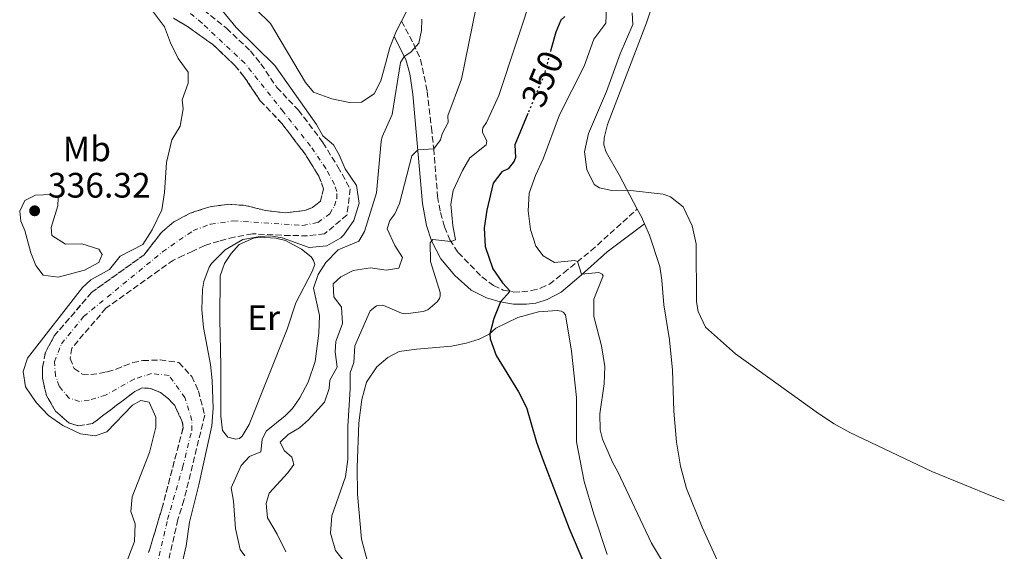
# Model space of a CAD drawing. Units: metres. Extents: x 632811 to 636304, y 4651031 to 4653408.
# Drawn here: x 636014 to 636293, y 4651719 to 4651869 of the extents above; entities that cross this region are included whole.
import ezdxf
from ezdxf.enums import TextEntityAlignment as Align

# ---------------------------------------------------------------- set-up
doc = ezdxf.new("R2010")
doc.units = ezdxf.units.M
doc.header["$MEASUREMENT"] = 0
for name, pattern in [('DGN Style 3', [2.435890702152634, 1.739921930109024, -0.6959687720436097]), ('DGN Style 4', [2.7856150101045474, 1.391937544087219, -0.6959687720436097, 0.001739921930109024, -0.6959687720436097]), ('DGN Style 5', [1.217945351076317, 0.5219765790327072, -0.6959687720436097])]:
    doc.linetypes.add(name, pattern=pattern)
for name, color, linetype, lineweight in [('Barranco', 142, 'DGN Style 3', 13), ('Barranco (área)', 142, 'DGN Style 4', 0), ('Camino', 7, 'DGN Style 3', 0), ('Cota de curva de nivel directora', 7, 'Continuous', 0), ('Cota de punto acotado terreno', 7, 'Continuous', 0), ('Curva de nivel directora', 30, 'Continuous', 30), ('Curva de nivel directora no vista', 30, 'DGN Style 5', 30), ('Curva de nivel intermedia', 30, 'Continuous', 0), ('Etiqueta de uso rústico', 92, 'Continuous', 0), ('Línea de cambio de uso (parcela vista)', 92, 'Continuous', 0), ('Margen derecho', 7, 'Continuous', 0), ('Punto acotado terreno (símbolo)', 7, 'Continuous', 0)]:
    doc.layers.add(name, color=color, linetype=linetype, lineweight=lineweight)
doc.styles.add('Style-Arial', font='arial.ttf')

# ---------------------------------------------------------------- blocks, each defined once
blk = doc.blocks.new('5PATER')
at = {"layer": 'Punto acotado terreno (símbolo)', "linetype": 'Continuous', "lineweight": 0}
h = blk.add_hatch(color=51, dxfattribs=at)
edge = h.paths.add_edge_path()
edge.add_ellipse((0, 0), major_axis=(-0.1095731443231308, -0.1110710700762829), ratio=0.9994222409660317, start_angle=0, end_angle=360)

msp = doc.modelspace()

# ---------------------------------------------------------------- linework, layer by layer
at = {"layer": 'Barranco', "color": 142, "linetype": 'DGN Style 3', "lineweight": 13}
for points in [[(636065.9600000001, 4651871.970000001, 327.9400000000023), (636072.4199999999, 4651866.84, 327.8300000000018), (636079.2100000001, 4651860.390000001, 327.8300000000018), (636082.1900000004, 4651856.720000001, 327.7799999999988), (636086.6799999997, 4651850.060000001, 327.4100000000035), (636092.8200000003, 4651843.609999999, 327.3500000000058), (636099.75, 4651834.439999999, 327.0899999999965), (636103.9900000002, 4651827.57, 326.9799999999959), (636107.5, 4651821.279999999, 326.929999999993), (636106.5599999997, 4651813.859999999, 326.929999999993), (636100.2199999997, 4651808.529999999, 326.929999999993), (636095.4000000004, 4651807.980000001, 326.929999999993), (636088.0899999999, 4651808.109999999, 326.9799999999959), (636079.7599999999, 4651808.560000001, 326.9799999999959), (636074.6799999997, 4651807.600000001, 326.9799999999959), (636070.3099999997, 4651806.480000001, 327.0299999999988), (636066.25, 4651805.230000001, 327.0299999999988), (636062.8399999999, 4651803.619999999, 327.0299999999988), (636060.1699999999, 4651802.390000001, 327.0299999999988), (636057.4100000003, 4651801.09, 326.9799999999959), (636053.3099999997, 4651798.25, 326.8699999999953), (636038.2599999999, 4651787.439999999, 326.5599999999977), (636028.5999999996, 4651776.15, 326.5599999999977), (636028.0899999999, 4651773.220000001, 326.5599999999977), (636029.2199999997, 4651770.350000001, 326.4499999999971), (636031.5899999999, 4651768.720000001, 326.3399999999965), (636033.9699999997, 4651768.65, 326.0299999999988), (636036.75, 4651769, 325.9700000000012), (636038.6100000005, 4651769.4, 325.8699999999953), (636041.1200000001, 4651770.119999999, 325.8699999999953), (636043.3799999999, 4651771.07, 325.8099999999977), (636045.8499999996, 4651772.029999999, 325.5500000000029), (636048.7000000002, 4651772.58, 325.4900000000052), (636053.6200000001, 4651772.789999999, 325.4400000000023), (636058.9299999997, 4651772.050000001, 325.4400000000023), (636062.5599999997, 4651768.100000001, 325.4400000000023), (636064.4600000001, 4651764.02, 325.3899999999995), (636066.2599999999, 4651757.109999999, 325.2799999999988), (636060.3700000001, 4651733.029999999, 325.3300000000018), (636058.6500000004, 4651727.57, 325.2299999999959), (636056.1500000004, 4651716.57, 325.070000000007)], [(636050.3300000001, 4651718.130000001, 325.070000000007), (636054.0899999999, 4651730.52, 325.2299999999959), (636060.0999999996, 4651753.449999999, 325.3300000000018), (636059.9000000004, 4651755.210000001, 325.2799999999988), (636057.7300000006, 4651759.83, 325.3899999999995), (636056, 4651761.710000001, 325.4400000000023), (636053.7300000006, 4651763.51, 325.4400000000023), (636050.8899999997, 4651764.689999999, 325.4400000000023), (636048.54, 4651764.859999999, 325.4900000000052), (636046.4500000002, 4651763.84, 325.5500000000029), (636034.4500000002, 4651754.76, 325.8099999999977), (636030.4900000002, 4651754.09, 325.8699999999953), (636027.7599999999, 4651754.9, 325.8699999999953), (636023.9299999997, 4651758.27, 325.9700000000012), (636021.3899999997, 4651762.65, 326.0299999999988), (636020.2199999997, 4651767.630000001, 326.3399999999965), (636020.2800000003, 4651770.65, 326.4499999999971), (636021.0700000003, 4651774.850000001, 326.5599999999977), (636023.6100000005, 4651779.57, 326.5599999999977), (636034.1600000003, 4651791.9, 326.5599999999977), (636049.0899999999, 4651802.619999999, 326.8699999999953), (636053.8600000005, 4651808.779999999, 326.9799999999959), (636057.4500000002, 4651811.930000001, 327.0299999999988), (636062.0999999996, 4651814.369999999, 327.0299999999988), (636067.75, 4651816.230000001, 327.0299999999988), (636073.1100000005, 4651816.92, 327.0299999999988), (636077.7699999996, 4651816.58, 326.9799999999959), (636078, 4651816.52, 326.9799999999959), (636083.4699999997, 4651815.140000001, 326.9799999999959), (636089.0199999996, 4651814.470000001, 326.9799999999959), (636094.6200000001, 4651815.140000001, 326.929999999993), (636096.8099999997, 4651816.02, 326.929999999993), (636099.0300000003, 4651817.75, 326.929999999993), (636099.9600000001, 4651821.33, 326.929999999993), (636098.5800000001, 4651824.880000001, 326.9799999999959), (636094.7800000003, 4651831.039999999, 327.0899999999965), (636088.2300000006, 4651839.710000001, 327.3500000000058), (636081.9800000006, 4651846.279999999, 327.4100000000035), (636077.3600000005, 4651853.140000001, 327.7799999999988), (636074.79, 4651856.300000001, 327.8300000000018), (636068.5899999999, 4651862.189999999, 327.8300000000018), (636061.6500000004, 4651867.140000001, 327.9400000000023), (636057.3600000005, 4651869.730000001, 327.9400000000023)]]:
    msp.add_polyline3d(points, dxfattribs=at)
at = {"layer": 'Barranco (área)', "color": 142, "linetype": 'DGN Style 4', "lineweight": 0}
for points in [[(636088.4900000002, 4651843.199999999, 327.3699999999953), (636077.6399999997, 4651856.890000001, 327.8099999999977), (636065.5, 4651868.289999999, 327.9100000000035), (636050.8899999997, 4651880.49, 327.9600000000065)], [(636050.75, 4651705.980000001, 324.7799999999988), (636055.7300000006, 4651727.52, 325.2100000000065), (636059.9699999997, 4651742.26, 325.3099999999977), (636062.5800000001, 4651752.800000001, 325.3099999999977), (636062.6399999997, 4651755.65, 325.2799999999988), (636060.6399999997, 4651762.08, 325.3999999999942), (636056.1299999999, 4651768.380000001, 325.4400000000023), (636051.1299999999, 4651768.92, 325.4499999999971), (636046.2300000006, 4651767.350000001, 325.6300000000047), (636038.1699999999, 4651762.810000001, 325.820000000007), (636033.4699999997, 4651761.350000001, 326.0099999999948), (636030.75, 4651761.029999999, 326.0899999999965), (636027.7800000003, 4651761.91, 326.1000000000058), (636025.0099999999, 4651765.300000001, 326.1699999999983), (636023.9800000006, 4651768.27, 326.3600000000006), (636023.6200000001, 4651772.24, 326.5099999999948), (636025.6500000004, 4651777.369999999, 326.5599999999977), (636031.9199999999, 4651785.08, 326.5599999999977), (636054.29, 4651803.42, 326.9499999999971), (636063, 4651809.439999999, 327.0299999999988), (636067.9000000004, 4651811.289999999, 327.0299999999988), (636074.3799999999, 4651812.199999999, 327), (636094.04, 4651810.9, 326.9400000000023), (636098.3499999996, 4651811.779999999, 326.929999999993), (636101.6699999999, 4651814.210000001, 326.929999999993), (636103, 4651816.5, 326.929999999993), (636103.6500000004, 4651818.550000001, 326.929999999993), (636103.7199999997, 4651820.529999999, 326.929999999993), (636103.0099999999, 4651822.49, 326.9400000000023), (636100.5999999996, 4651827.039999999, 326.9900000000052), (636096.25, 4651833.430000001, 327.1100000000006), (636088.4900000002, 4651843.199999999, 327.3699999999953)]]:
    msp.add_polyline3d(points, dxfattribs=at)
at = {"layer": 'Barranco (área)', "color": 142, "linetype": 'DGN Style 3', "lineweight": 13}
for points in [[(636065.9600000001, 4651871.970000001, 327.9400000000023), (636072.4199999999, 4651866.84, 327.8300000000018), (636079.2100000001, 4651860.390000001, 327.8300000000018), (636082.1900000004, 4651856.720000001, 327.7799999999988), (636086.6799999997, 4651850.060000001, 327.4100000000035), (636092.8200000003, 4651843.609999999, 327.3500000000058), (636099.75, 4651834.439999999, 327.0899999999965), (636103.9900000002, 4651827.57, 326.9799999999959), (636107.5, 4651821.279999999, 326.929999999993), (636106.5599999997, 4651813.859999999, 326.929999999993), (636100.2199999997, 4651808.529999999, 326.929999999993), (636095.4000000004, 4651807.980000001, 326.929999999993), (636088.0899999999, 4651808.109999999, 326.9799999999959), (636079.7599999999, 4651808.560000001, 326.9799999999959), (636074.6799999997, 4651807.600000001, 326.9799999999959), (636070.3099999997, 4651806.480000001, 327.0299999999988), (636066.25, 4651805.230000001, 327.0299999999988), (636062.8399999999, 4651803.619999999, 327.0299999999988), (636060.1699999999, 4651802.390000001, 327.0299999999988), (636057.4100000003, 4651801.09, 326.9799999999959), (636053.3099999997, 4651798.25, 326.8699999999953), (636038.2599999999, 4651787.439999999, 326.5599999999977), (636028.5999999996, 4651776.15, 326.5599999999977), (636028.0899999999, 4651773.220000001, 326.5599999999977), (636029.2199999997, 4651770.350000001, 326.4499999999971), (636031.5899999999, 4651768.720000001, 326.3399999999965), (636033.9699999997, 4651768.65, 326.0299999999988), (636036.75, 4651769, 325.9700000000012), (636038.6100000005, 4651769.4, 325.8699999999953), (636041.1200000001, 4651770.119999999, 325.8699999999953), (636043.3799999999, 4651771.07, 325.8099999999977), (636045.8499999996, 4651772.029999999, 325.5500000000029), (636048.7000000002, 4651772.58, 325.4900000000052), (636053.6200000001, 4651772.789999999, 325.4400000000023), (636058.9299999997, 4651772.050000001, 325.4400000000023), (636062.5599999997, 4651768.100000001, 325.4400000000023), (636064.4600000001, 4651764.02, 325.3899999999995), (636066.2599999999, 4651757.109999999, 325.2799999999988), (636060.3700000001, 4651733.029999999, 325.3300000000018), (636058.6500000004, 4651727.57, 325.2299999999959), (636056.1500000004, 4651716.57, 325.070000000007)], [(636057.3600000005, 4651869.730000001, 327.9400000000023), (636061.6500000004, 4651867.140000001, 327.9400000000023), (636068.5899999999, 4651862.189999999, 327.8300000000018), (636074.79, 4651856.300000001, 327.8300000000018), (636077.3600000005, 4651853.140000001, 327.7799999999988), (636081.9800000006, 4651846.279999999, 327.4100000000035), (636088.2300000006, 4651839.710000001, 327.3500000000058), (636094.7800000003, 4651831.039999999, 327.0899999999965), (636098.5800000001, 4651824.880000001, 326.9799999999959), (636099.9600000001, 4651821.33, 326.929999999993), (636099.0300000003, 4651817.75, 326.929999999993), (636096.8099999997, 4651816.02, 326.929999999993), (636094.6200000001, 4651815.140000001, 326.929999999993), (636089.0199999996, 4651814.470000001, 326.9799999999959), (636083.4699999997, 4651815.140000001, 326.9799999999959), (636078, 4651816.52, 326.9799999999959)], [(636078, 4651816.52, 326.9799999999959), (636077.7699999996, 4651816.58, 326.9799999999959), (636073.1100000005, 4651816.92, 327.0299999999988), (636067.75, 4651816.230000001, 327.0299999999988), (636062.0999999996, 4651814.369999999, 327.0299999999988), (636057.4500000002, 4651811.930000001, 327.0299999999988), (636053.8600000005, 4651808.779999999, 326.9799999999959), (636049.0899999999, 4651802.619999999, 326.8699999999953), (636034.1600000003, 4651791.9, 326.5599999999977), (636023.6100000005, 4651779.57, 326.5599999999977), (636021.0700000003, 4651774.850000001, 326.5599999999977), (636020.2800000003, 4651770.65, 326.4499999999971), (636020.2199999997, 4651767.630000001, 326.3399999999965), (636021.3899999997, 4651762.65, 326.0299999999988), (636023.9299999997, 4651758.27, 325.9700000000012), (636027.7599999999, 4651754.9, 325.8699999999953), (636030.4900000002, 4651754.09, 325.8699999999953), (636034.4500000002, 4651754.76, 325.8099999999977), (636046.4500000002, 4651763.84, 325.5500000000029), (636048.54, 4651764.859999999, 325.4900000000052), (636050.8899999997, 4651764.689999999, 325.4400000000023), (636053.7300000006, 4651763.51, 325.4400000000023), (636056, 4651761.710000001, 325.4400000000023), (636057.7300000006, 4651759.83, 325.3899999999995), (636059.9000000004, 4651755.210000001, 325.2799999999988), (636060.0999999996, 4651753.449999999, 325.3300000000018), (636054.0899999999, 4651730.52, 325.2299999999959), (636050.3300000001, 4651718.130000001, 325.070000000007)]]:
    msp.add_polyline3d(points, dxfattribs=at)
at = {"layer": 'Camino', "color": 7, "linetype": 'DGN Style 3', "lineweight": 0}
msp.add_polyline3d([(636122.0500000007, 4651868.859999999, 334.6499999999942), (636125.4100000003, 4651862.520000001, 334.8200000000071), (636127.4299999987, 4651857.980000001, 335.5099999999948), (636129.3399999997, 4651848.940000001, 336.5099999999948), (636130.4899999986, 4651838.61, 338.4400000000026), (636131.1599999992, 4651832.680000001, 339.550000000003), (636132.27, 4651819.120000003, 342.4100000000034), (636133.05, 4651814.54, 343.2599999999949), (636134.1700000021, 4651810.520000001, 343.9900000000054), (636135.7399999968, 4651806.84, 344.8800000000046), (636138.0900000005, 4651803.219999999, 345.8500000000059), (636144.8399999985, 4651796.300000001, 347.4700000000011), (636148.1499999987, 4651793.84, 348.449999999997), (636150.8399999999, 4651792.600000001, 349.6300000000048), (636153.8599999996, 4651792.04, 350.1900000000024), (636156.1599999998, 4651792.070000002, 350.9499999999971), (636158.8700000009, 4651792.449999999, 351.5000000000001), (636161.4499999981, 4651793.120000003, 352.3500000000058), (636163.9499999993, 4651794.250000001, 353.0800000000019), (636168.0199999996, 4651797.489999999, 354.3099999999977), (636175.730000001, 4651803.730000001, 355.6699999999984), (636188.8599999981, 4651815.559999999, 359.179999999993)], dxfattribs=at)
at = {"layer": 'Curva de nivel directora', "color": 30, "linetype": 'Continuous', "lineweight": 30, "elevation": 350, "flags": 128}
for points in [[(636168.3100000002, 4651870.2), (636167.1799999991, 4651869.120000001), (636165.7300000007, 4651865.740000002), (636164.3699999994, 4651860.700000001)], [(636157.8499999995, 4651842.630000002), (636154.1300000001, 4651833.74), (636154.3, 4651830.210000001), (636153.9699999992, 4651829.100000001), (636152.219999999, 4651826.960000001), (636150.4499999988, 4651826.08), (636148.0199999991, 4651822.87), (636146.1699999984, 4651815.279999999), (636145.4299999987, 4651810.220000002), (636145.7900000006, 4651804.950000001), (636147.8699999994, 4651798.570000002), (636150.6399999987, 4651794.650000001), (636152.8400000005, 4651792.230000001), (636150.0499999986, 4651789.210000001), (636148.1899999991, 4651784.57), (636147.04, 4651780.220000001), (636147.1399999985, 4651778.730000002), (636148.8300000007, 4651774.020000001), (636155.2000000008, 4651763.710000002), (636157.4600000005, 4651759.25), (636160.2799999992, 4651749.42), (636162.17, 4651744.220000001), (636169.5899999987, 4651724.990000002), (636173.7100000003, 4651715.270000001)]]:
    msp.add_lwpolyline(points, dxfattribs=at)
at = {"layer": 'Curva de nivel directora no vista', "color": 30, "linetype": 'DGN Style 5', "lineweight": 30, "elevation": 350, "flags": 128}
msp.add_lwpolyline([(636164.3699999994, 4651860.700000001), (636162.4899999996, 4651853.720000003), (636157.8499999995, 4651842.630000002)], dxfattribs=at)
at = {"layer": 'Curva de nivel intermedia', "color": 30, "linetype": 'Continuous', "lineweight": 0, "flags": 128}
for points, elevation in [([(636065.9800000013, 4651794.990000002), (636067.49, 4651799.09), (636068.1800000007, 4651800.149999999), (636072.0800000011, 4651803.970000001), (636077.0900000001, 4651806.940000001), (636082.0000000009, 4651807.81), (636084.8600000018, 4651807.949999998), (636088.1900000002, 4651807.359999998), (636095.820000001, 4651804.689999999), (636100.8400000011, 4651805.13), (636104.850000001, 4651807.439999999), (636105.6400000001, 4651808.220000001), (636108.51, 4651812.28), (636109.9900000021, 4651817.230000001), (636109.3100000003, 4651822.220000001), (636106.0800000004, 4651826.999999999), (636104.3900000006, 4651830.949999998), (636102.7800000013, 4651833.74), (636099.6900000002, 4651836.279999999), (636097.9000000019, 4651839.58), (636086.1600000005, 4651856.3), (636075.2000000014, 4651867.04), (636065.6399999993, 4651878.759999999)], 330.0000000000001), ([(636084.0700000006, 4651727.96), (636083.6300000002, 4651732.029999998), (636084.54, 4651734.970000001), (636089.8200000017, 4651740.789999997), (636091.5200000005, 4651743.13), (636090.9100000003, 4651745.229999999), (636088.7700000012, 4651747.130000001), (636087.6800000004, 4651749.46), (636089.8999999999, 4651751.630000001), (636093.1600000011, 4651753.52), (636095.6800000002, 4651755.83), (636100.1600000017, 4651760.83), (636101.5300000019, 4651764.65), (636101.7300000007, 4651767.039999997), (636103.8099999995, 4651770.739999999), (636103.2400000017, 4651775.109999998), (636103.4000000004, 4651777.970000001), (636105.2900000014, 4651783.100000001), (636105.020000001, 4651787.749999999), (636102.8300000004, 4651790.67), (636102.6800000007, 4651794.309999999), (636104.7900000007, 4651796.31), (636108.3300000012, 4651798.09), (636113.270000001, 4651798.849999999), (636117.6699999998, 4651798.199999998), (636121.2300000006, 4651798.829999999), (636122.3400000014, 4651801.84), (636120.1500000008, 4651805.269999999), (636117.9699999995, 4651809.96), (636118.7500000016, 4651812.289999999), (636120.1500000008, 4651814.180000001), (636121.4299999995, 4651817.15), (636124.9299999997, 4651830.630000001), (636126.6399999997, 4651832.37), (636131.1600000013, 4651832.679999998), (636133.05, 4651835.230000001), (636133.5399999997, 4651836.849999999), (636135.2800000008, 4651840.099999999), (636135.1700000013, 4651841.970000001), (636139.0100000014, 4651852.390000001), (636144.1400000011, 4651877.509999999)], 340), ([(636159.5500000004, 4651877.829999999), (636149.6200000017, 4651847.789999999), (636146.1500000005, 4651840.15), (636145.1100000012, 4651838.600000001), (636144.9500000002, 4651837.92), (636145.0000000016, 4651837.279999998), (636146.1799999997, 4651834.92), (636146.0200000008, 4651833.81), (636141.4000000008, 4651830.099999999), (636139.2800000019, 4651826.46), (636136.7200000002, 4651820.859999998), (636136.0499999997, 4651816.9), (636136.5500000004, 4651810.880000001), (636137.3100000004, 4651806.789999999), (636136.0400000007, 4651806.390000001), (636130.9100000011, 4651806.929999999), (636130.1800000002, 4651805.99), (636130.2500000016, 4651800.720000001), (636133.0000000009, 4651791.92), (636132.9699999996, 4651790.9), (636132.810000001, 4651790.179999999), (636132.1400000004, 4651789.230000001), (636129.5000000007, 4651786.989999999), (636128.1799999997, 4651786.550000001), (636123.1799999997, 4651785.889999999), (636122.0700000009, 4651786.039999999), (636116.730000001, 4651788.31), (636114.9500000018, 4651788.08), (636113.1900000006, 4651786.740000002), (636108.7699999993, 4651776.74), (636108.5300000003, 4651772.060000001), (636107.4700000007, 4651769.119999998), (636107.4900000008, 4651764.489999999), (636106.8400000003, 4651754.009999999), (636106.8100000013, 4651744.560000001), (636106.1900000023, 4651739.599999999), (636102.3000000007, 4651728.609999998), (636101.9400000009, 4651723.619999999), (636103.290000001, 4651718.769999999), (636116.3700000012, 4651702.369999999)], 345.0000000000001), ([(636050.8899999993, 4651872.509999999), (636054.8800000013, 4651867.199999998), (636056.5599999999, 4651862.730000001), (636058.7200000014, 4651858.220000001), (636061.6000000003, 4651854.390000001), (636061.54, 4651851.230000001), (636059.8500000002, 4651846.539999999), (636060.1600000008, 4651843.970000001), (636059.3099999992, 4651839.029999998), (636056.930000001, 4651835.15), (636055.4600000003, 4651828.769999999), (636054.8700000001, 4651820.289999999), (636054.060000001, 4651815.36), (636051.3699999999, 4651809.679999998), (636048.6699999998, 4651805.489999999), (636042.2600000015, 4651802.17), (636039.2300000007, 4651798.390000001), (636034.0100000014, 4651795.449999999), (636031.5599999995, 4651793.34), (636015.9900000015, 4651773.260000001), (636014.7900000013, 4651769.539999999), (636015.4000000014, 4651765.16), (636018.4400000012, 4651760.739999999), (636021.9999999997, 4651757.06), (636026.060000001, 4651754.140000001), (636030.9900000017, 4651751.81), (636035.1500000014, 4651751.219999999), (636038.530000001, 4651752.390000001), (636045.7900000009, 4651759.95), (636048.1199999999, 4651761.269999999), (636050.4700000014, 4651760.8), (636052.4299999994, 4651756.579999999), (636052.4100000015, 4651753.759999999), (636050.5499999997, 4651746.560000001)], 330.0000000000001), ([(636198.9700000001, 4651710.689999999), (636192.8900000004, 4651720.850000001), (636183.3399999995, 4651741.060000001), (636181.7999999993, 4651743.77), (636178.9600000007, 4651750.279999998), (636178.3700000006, 4651752.989999999), (636178.2200000009, 4651757.489999999), (636179.5199999996, 4651765.96), (636179.6500000014, 4651770.96), (636178.7400000016, 4651776.779999998), (636176.5900000016, 4651785.119999998), (636176.5300000011, 4651790.009999999), (636179.1600000019, 4651796.619999998), (636178.9400000006, 4651797.13), (636177.9600000017, 4651797.579999999), (636173.0800000001, 4651797.05), (636171.9400000002, 4651800.659999999), (636171.0900000007, 4651800.95), (636165.3600000018, 4651800.449999999), (636162.2300000006, 4651802.32), (636160.1200000005, 4651805.009999999), (636158.5700000015, 4651809.75), (636157.9500000001, 4651815.05), (636158.2100000017, 4651820.039999999), (636159.9999999997, 4651825.11), (636162.17, 4651829.810000001), (636166.8500000006, 4651842.27), (636173.7700000006, 4651856.119999998), (636176.5199999999, 4651863.720000001), (636179.9800000022, 4651868.269999999), (636180.0899999995, 4651872.689999998)], 355.0000000000001), ([(636127.7500000005, 4651869.359999999), (636127.7000000014, 4651866.230000001), (636126.9700000006, 4651862.619999998), (636124.6600000014, 4651859.999999999), (636122.8100000008, 4651858.779999998), (636121.7200000001, 4651857.100000001), (636119.3700000008, 4651842.390000001), (636116.5099999999, 4651836.069999999), (636116.2400000015, 4651834.739999999), (636114.9500000018, 4651820.140000002), (636111.540000001, 4651809.24), (636109.9200000004, 4651806.5), (636104.0599999998, 4651803.960000001), (636100.5599999997, 4651800.38), (636098.4100000015, 4651797.019999998), (636097.0700000004, 4651793.09), (636098.7900000014, 4651785.33), (636098.6200000016, 4651780.369999998), (636097.5199999998, 4651772.359999999), (636095.5599999994, 4651766.45), (636093.2200000014, 4651762.04), (636091.0900000012, 4651759.050000002), (636089.0199999993, 4651756.880000001), (636083.7100000007, 4651752.619999998), (636082.4900000005, 4651750.220000001), (636082.1700000007, 4651746.710000001), (636078.9600000009, 4651745.37), (636076.5899999995, 4651742.890000001), (636073.7300000007, 4651736.489999999), (636074.4000000012, 4651732.699999998), (636074.9900000013, 4651724.989999999), (636076.3000000011, 4651719.06), (636077.5900000008, 4651717.249999999)], 334.9999999999999), ([(636292.9000000014, 4651732.859999999), (636289.8900000006, 4651733.98), (636272.3200000019, 4651741.099999999), (636249.0700000017, 4651752.199999998), (636244.7000000018, 4651754.619999999), (636240.2699999996, 4651757.609999999), (636216.7500000009, 4651774.539999999), (636208.2000000014, 4651782.069999999), (636206.1400000006, 4651786.509999998), (636205.6800000002, 4651789.26), (636205.5100000004, 4651805.74), (636204.3800000015, 4651810.779999998), (636201.8900000014, 4651816.189999999), (636198.2400000015, 4651819.07), (636196.1900000017, 4651819.770000001), (636186.0599999997, 4651820.890000001), (636181.690000002, 4651820.829999999), (636178.1100000015, 4651821.59), (636176.6500000019, 4651822.550000001), (636174.5599999997, 4651826.810000001), (636173.9000000004, 4651831.779999999), (636175.0600000003, 4651836.939999999), (636180.1800000012, 4651848.930000001), (636184.0300000003, 4651859.599999999), (636187.6199999999, 4651867.849999999), (636187.4500000001, 4651871.159999999)], 359.9999999999999), ([(636022.8300000011, 4651819.679999999), (636018.3200000006, 4651819.509999999), (636015.2800000008, 4651817.939999999), (636013.800000001, 4651814.989999999), (636014.0800000003, 4651812.11), (636015.2400000005, 4651809.48), (636016.9300000002, 4651803.179999998), (636018.3800000009, 4651799.529999998), (636020.490000001, 4651796.84), (636024.7199999999, 4651796.23), (636032.1600000008, 4651798.209999999), (636036.2100000009, 4651800.409999999), (636037.2000000011, 4651802.67), (636036.1900000008, 4651804.220000001), (636031.4000000008, 4651805.710000001), (636026.7899999997, 4651805.57), (636022.9400000006, 4651808.100000001), (636022.7400000016, 4651810.369999999), (636024.6200000015, 4651816.520000001), (636024.6799999997, 4651818.730000001), (636022.8300000011, 4651819.679999999)], 334.9999999999999), ([(636058.9900000019, 4651711.390000001), (636060.9600000011, 4651720.079999999), (636061.9500000012, 4651726.789999999), (636064.610000001, 4651737.399999999), (636068.240000001, 4651754.13), (636068.6700000003, 4651759.109999999), (636068.3799999997, 4651766.990000002), (636067.87, 4651771.439999999), (636065.940000001, 4651781.98), (636065.4600000004, 4651787.099999999), (636065.5800000011, 4651792.779999998), (636065.9800000013, 4651794.990000002)], 330.0000000000001), ([(636050.5499999997, 4651746.560000001), (636045.6700000003, 4651733.98), (636045.2900000003, 4651729.829999999), (636046.5199999996, 4651726.279999999), (636046.3099999995, 4651721.279999999), (636043.6600000008, 4651714.41)], 330.0000000000001), ([(636089.2100000015, 4651718.390000002), (636086.8199999998, 4651723.349999999), (636084.0700000006, 4651727.96)], 340.0000000000001)]:
    msp.add_lwpolyline(points, dxfattribs=dict(at, elevation=elevation))
at = {"layer": 'Línea de cambio de uso (parcela vista)', "color": 92, "linetype": 'Continuous', "lineweight": 0, "extrusion": (-0.5021601780247272, 0.2015971515795723, 0.8409481221105006), "elevation": 618649.7731133221, "flags": 128}
msp.add_lwpolyline([(-4553967.767389773, -960825.320714626), (-4553964.446743984, -960825.7088016474), (-4553962.970464877, -960825.7088016474)], dxfattribs=at)
at = {"layer": 'Línea de cambio de uso (parcela vista)', "color": 92, "linetype": 'Continuous', "lineweight": 0, "extrusion": (0.8112992925111594, 0.3548158458087268, 0.4646495168768933), "elevation": 2166844.337302549, "flags": 128}
msp.add_lwpolyline([(4007116.87322431, -1136612.54933502), (4007119.008441439, -1136612.515455652), (4007121.520406801, -1136612.131489483)], dxfattribs=at)
at = {"layer": 'Línea de cambio de uso (parcela vista)', "color": 92, "linetype": 'Continuous', "lineweight": 0}
for points in [[(636188.8600000005, 4651815.560000001, 359.179999999993), (636183.7599999999, 4651825.27, 360.6699999999983), (636180.0199999996, 4651831.730000001, 361.0099999999948), (636179.4000000004, 4651833.76, 361.0099999999948), (636179.5, 4651835.800000001, 361.1399999999995), (636180.3899999997, 4651839.5, 361.179999999993), (636191.5199999996, 4651868.359999999, 362.3699999999953), (636194.2999999998, 4651877.07, 362.7899999999936), (636196.6100000005, 4651885.51, 363.0500000000029), (636198.6200000001, 4651890.84, 363.1300000000047), (636200.1600000003, 4651893.41, 363.1300000000047), (636203.6500000004, 4651896.09, 363.1300000000047), (636208.5199999996, 4651897.640000001, 363.0899999999965), (636214.9000000004, 4651897.300000001, 362.9199999999983), (636240.5899999999, 4651888.369999999, 363.2200000000012), (636259.3799999999, 4651883.810000001, 363.6399999999995), (636280, 4651882.470000001, 364.1100000000006), (636290.0199999996, 4651882.51, 363.9100000000035)], [(636119.9600000001, 4651864.529999999, 334.4400000000023), (636118.7100000001, 4651861.359999999, 334.4400000000023), (636117.4900000002, 4651856.720000001, 333.679999999993), (636116.1600000003, 4651851.939999999, 333.679999999993), (636114.3200000003, 4651848.27, 333.7200000000012), (636110.6500000004, 4651845.869999999, 333.7200000000012), (636107.3200000003, 4651845.789999999, 333.5099999999948), (636102.2400000002, 4651846.77, 333.5099999999948), (636097.1100000005, 4651848.66, 333.5099999999948), (636094.79, 4651851.480000001, 333.5099999999948), (636086.1500000004, 4651866.100000001, 333.1199999999953), (636084.8899999997, 4651868.189999999, 332.6999999999971), (636080.8499999996, 4651872.140000001, 332.6100000000006)], [(636124.7999999998, 4651874.119999999, 335.0399999999936), (636122.0499999998, 4651868.859999999, 334.6499999999942)], [(636215.6299999999, 4651706.869999999, 358.4199999999983), (636207.2699999996, 4651725.369999999, 358.8899999999995), (636202.7999999998, 4651736.32, 359.3099999999977), (636201.0999999996, 4651742.619999999, 359.4799999999959), (636199.9500000002, 4651749.449999999, 359.4799999999959), (636199.2400000002, 4651758.230000001, 359.570000000007), (636198.8399999999, 4651769.91, 359.6100000000006), (636197.9600000001, 4651778.52, 359.5200000000041), (636196.4299999997, 4651788.4, 359.6499999999942), (636195.8300000001, 4651795.4, 359.4799999999959), (636195.2300000006, 4651799.26, 359.2299999999959), (636192.3499999996, 4651808.140000001, 358.7599999999948), (636190.9000000004, 4651811.380000001, 358.8099999999977)], [(636075.0800000001, 4651750.350000001, 332.1900000000023), (636072.8300000001, 4651750.859999999, 332.1900000000023), (636071.2999999998, 4651752.779999999, 332.1499999999942), (636070.8300000001, 4651756.810000001, 332.1499999999942), (636070.79, 4651771.119999999, 331.679999999993), (636070.4900000002, 4651784.230000001, 332.0599999999977), (636070.6399999997, 4651796.67, 332.1900000000023), (636071.8799999999, 4651800.130000001, 332.1900000000023), (636073.7800000003, 4651802.91, 332.1499999999942), (636076.0099999999, 4651805.49, 332.1499999999942), (636080.0599999997, 4651807.350000001, 332.1499999999942), (636081.7300000006, 4651807.609999999, 332.1499999999942), (636086.3899999997, 4651807.310000001, 332.1499999999942), (636089.1200000001, 4651806.640000001, 332.1499999999942), (636093.7100000001, 4651804.16, 332.3999999999942), (636096.4199999999, 4651802.02, 332.8699999999953), (636097.0899999999, 4651800.949999999, 332.8699999999953), (636097.4400000004, 4651799.800000001, 332.8699999999953), (636096.7199999997, 4651797.880000001, 332.8699999999953), (636092.0300000003, 4651788.980000001, 332.1499999999942), (636089.6299999999, 4651781.460000001, 332.0599999999977), (636078.8200000003, 4651754.449999999, 332.1499999999942), (636076.8300000001, 4651751.130000001, 332.1900000000023), (636076.0599999997, 4651750.539999999, 332.1900000000023), (636075.0800000001, 4651750.350000001, 332.1900000000023)], [(636112.4100000003, 4651715.600000001, 345.929999999993), (636110.6699999999, 4651721.99, 346.0599999999977), (636109.5300000003, 4651734.720000001, 346.1000000000058), (636109.4299999997, 4651742.24, 346.0200000000041), (636109.9500000002, 4651754.91, 346.2299999999959), (636110.75, 4651761.59, 346.3999999999942), (636112.1399999997, 4651766.49, 346.5299999999988), (636115.0499999998, 4651770.82, 346.6999999999971), (636118.1600000003, 4651773.449999999, 346.8699999999953), (636121.3300000001, 4651775.15, 347.0800000000018), (636126.29, 4651775.850000001, 347.3300000000018), (636136.2199999997, 4651776.699999999, 348.3099999999977), (636140.3300000001, 4651777.52, 349.1199999999953), (636144.0899999999, 4651778.710000001, 349.75), (636146.9199999999, 4651780.109999999, 349.9700000000012), (636148.8099999997, 4651781.83, 350.4799999999959), (636154.9699999997, 4651784.84, 351.1600000000035), (636160.9000000004, 4651786.41, 352.0099999999948), (636166.1200000001, 4651786.77, 352.2200000000012), (636167.3099999997, 4651786.58, 352.2599999999948), (636167.8700000001, 4651786.279999999, 352.3000000000029), (636168.5599999997, 4651785.529999999, 352.3899999999995), (636170.2199999997, 4651775.310000001, 352.3000000000029), (636171.6200000001, 4651762.08, 352.2599999999948), (636171.6600000003, 4651749.51, 351.9600000000065), (636173.7999999998, 4651738.32, 351.6699999999983), (636176.5099999999, 4651729.050000001, 351.5), (636180.3200000003, 4651717.630000001, 351.070000000007)]]:
    msp.add_polyline3d(points, dxfattribs=at)
at = {"layer": 'Margen derecho', "color": 7, "linetype": 'Continuous', "lineweight": 0}
msp.add_polyline3d([(636119.9600000009, 4651864.530000002, 334.4400000000023), (636123.2100000009, 4651857.949999999, 335.5700000000071), (636124.4200000024, 4651853.920000002, 335.6199999999953), (636125.2299999993, 4651848.13, 336.4700000000012), (636128.010000002, 4651817.09, 342.3500000000059), (636129.1099999995, 4651810.920000004, 343.820000000007), (636130.5199999999, 4651806.570000002, 345.0099999999949), (636133.2199999979, 4651801.420000002, 345.8999999999943), (636137.1099999992, 4651796.710000002, 346.5800000000016), (636141.7499999994, 4651792.559999999, 347.679999999993), (636146.1499999983, 4651790.370000001, 349.0000000000001), (636149.9499999981, 4651789.230000001, 349.979999999996), (636153.7800000014, 4651788.600000002, 350.8699999999955), (636157.4800000007, 4651788.560000001, 351.5000000000001), (636160.1499999972, 4651788.9, 352.179999999993), (636163.3599999992, 4651789.91, 352.4799999999961), (636167.2899999986, 4651792, 353.5399999999936), (636172.9200000013, 4651796.79, 354.9499999999972), (636180.2899999984, 4651803.420000002, 356.320000000007), (636190.8999999989, 4651811.38, 358.8099999999977)], dxfattribs=at)

# ---------------------------------------------------------------- block references
at = {"layer": 'Punto acotado terreno (símbolo)', "color": 7, "linetype": 'Continuous', "lineweight": 0, "xscale": 10, "yscale": 10, "zscale": 10}
msp.add_blockref('5PATER', (636018.0399999989, 4651815.059999999, 336.3200000000074), dxfattribs=at)

# ---------------------------------------------------------------- texts
at = {"layer": 'Cota de curva de nivel directora', "color": 7, "linetype": 'Continuous', "lineweight": 0, "style": 'Style-Arial'}
msp.add_text('350', height=7.000000000000002, rotation=67.29512000000001, dxfattribs=at).set_placement((636161.9742917836, 4651852.481004345, 350), align=Align.MIDDLE_CENTER)
at = {"layer": 'Cota de punto acotado terreno', "color": 7, "linetype": 'Continuous', "lineweight": 0, "style": 'Style-Arial'}
msp.add_text('336.32', height=7.000000000000002, dxfattribs=at).set_placement((636021.79, 4651818.809999999, 336.320000000007))
at = {"layer": 'Etiqueta de uso rústico', "color": 92, "linetype": 'Continuous', "lineweight": 0, "style": 'Style-Arial'}
for s, p in [('Mb', (636032.8402462418, 4651832.620010001, 333.5099999999948)), ('Er', (636082.9554566112, 4651784.75001, 332.0899999999965))]:
    msp.add_text(s, height=7.000000000000002, dxfattribs=at).set_placement(p, align=Align.MIDDLE_CENTER)

doc.saveas('drawing.dxf')
